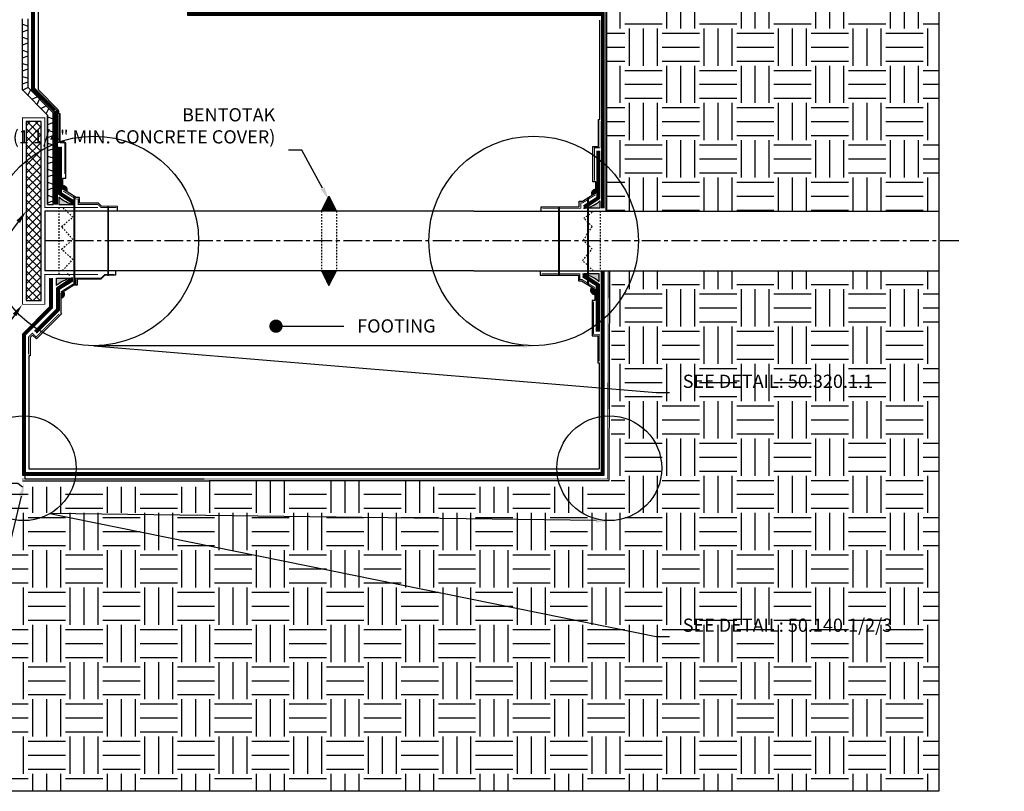
# Model space of a CAD drawing. Units: inches. Extents: x -5 to 458, y -31 to 93.
# Drawn here: x 285 to 351, y 1 to 52 of the extents above; entities that cross this region are included whole.
import ezdxf
from ezdxf import colors
from ezdxf.entities.mleader import LeaderData, LeaderLine
from ezdxf.math import Vec2, Vec3

# ---------------------------------------------------------------- set-up
doc = ezdxf.new("R2010")
doc.units = ezdxf.units.IN
doc.header["$MEASUREMENT"] = 0
for name, pattern in [('#HIDDEN', [0.075, 0.05, -0.025]), ('CENTER', [2, 1.25, -0.25, 0.25, -0.25]), ('DASHED2', [0.375, 0.25, -0.125]), ('PHANTOM2', [1.25, 0.625, -0.125, 0.125, -0.125, 0.125, -0.125])]:
    doc.linetypes.add(name, pattern=pattern)
for name, color, linetype, true_color in [('BENTOTAK', 7, 'Continuous', 0x29c729), ('E-DRAIN', 7, 'Continuous', 0x41a12b), ('E-SHIELD F', 7, 'PHANTOM2', 0x3c8b66), ('E.Drain 6000', 7, 'Continuous', 0xa57c52), ('E.Drain DS12', 7, 'Continuous', 0x13e5ec), ('NOVASEAL 5000', 7, 'Continuous', 0x10239d), ('NOVATAK', 7, 'DASHED2', 0x720098), ('NOVATAPE', 7, 'Continuous', 0xa1634f), ('NOVATAPE D', 7, 'Continuous', 0x7f5f3e)]:
    doc.layers.add(name, color=color, linetype=linetype, true_color=true_color)
for name, color, linetype in [('Center', 5, 'CENTER'), ('Z-Anchors', 4, 'Continuous'), ('Z-Conditions', 10, 'Continuous'), ('Z-Dimension', 3, 'Continuous'), ('Z-TEXT', 3, 'Continuous')]:
    doc.layers.add(name, color=color, linetype=linetype)
doc.layers.add('NOTES', color=30, linetype='Continuous', plot=False)
doc.styles.add('ARIAL', font='arial.ttf')
pattern_1 = [(0, (-886.633, 79.532), (2.5, 2.5), [2.5, -2.5]), (0, (-886.633, 80.4695), (2.5, 2.5), [2.5, -2.5]), (0, (-886.633, 81.407), (2.5, 2.5), [2.5, -2.5]), (90, (-886.3204, 81.7195), (-2.5, 2.5), [2.5, -2.5]), (90, (-885.383, 81.7195), (-2.5, 2.5), [2.5, -2.5]), (90, (-884.4454, 81.7195), (-2.5, 2.5), [2.5, -2.5])]

# ---------------------------------------------------------------- blocks, each defined once
blk = doc.blocks.new('E-STOPB')
at = {"layer": 'BENTOTAK'}
h = blk.add_hatch(dxfattribs=at)
h.set_pattern_fill('AR-RSHKE', color=256, scale=0.005, angle=90, style=0)
h.paths.add_polyline_path([(1, 0.5), (0, 1), (0, 0)])
blk.add_line((1, 0.5), (1, 0.5), dxfattribs=at)
blk.add_lwpolyline([(1, 0.5), (0, 1), (0, 0), (1, 0.5)], close=True, dxfattribs=at)
blk = doc.blocks.new('E-DRAIN DS12')
at = {"layer": 'E.Drain DS12'}
h = blk.add_hatch(dxfattribs=at)
h.set_pattern_fill('ANSI37', color=256, scale=3, angle=-90)
h.set_pattern_definition([(315, (-215.29167, 114.87027), (0.26516504, 0.26516504), []), (45, (-215.29167, 114.87027), (-0.26516504, 0.26516504), [])])
h.paths.add_polyline_path([(12, 0), (12, 1), (0, 1), (0, 0)])
blk.add_lwpolyline([(12, 1), (12, 0), (0, 0), (0, 1)], close=True, dxfattribs=at)
blk = doc.blocks.new('_Dot')
at = {"color": 0, "linetype": 'ByBlock', "lineweight": -2}
blk.add_line((-0.5, 0), (-1, 0), dxfattribs=at)
at = {"color": 0, "linetype": 'ByBlock', "const_width": 0.5}
blk.add_lwpolyline([(-0.25, 0, 1), (0.25, 0, 1)], format="xyb", close=True, dxfattribs=at)

msp = doc.modelspace()

# ---------------------------------------------------------------- hatches: boundary and pattern name
at = {"layer": 'BENTOTAK'}
for points in [[(324.204336, 40.154342), (324.204336, 39.654342), (323.204336, 39.654342, 0.132637671)], [(324.146971, 34.753518), (324.146971, 35.253518), (323.146971, 35.253518, -0.132637671)], [(287.767613, 34.466838), (287.767613, 34.966838), (288.767613, 34.966838, 0.132637671)]]:
    msp.add_hatch(color=256, dxfattribs=at).paths.add_polyline_path(points)
at = {"layer": 'NOVASEAL 5000'}
h = msp.add_hatch(color=256, dxfattribs=at)
h.dxf.hatch_style = 1
h.paths.add_polyline_path([(323.923871, 40.980232), (323.923871, 40.656623), (323.649735, 40.484654, -0.589636044)])
h = msp.add_hatch(color=256, dxfattribs=at)
h.dxf.hatch_style = 1
h.paths.add_polyline_path([(323.893947, 33.860991), (323.893947, 34.1846), (323.619812, 34.356569, 0.589636044)])
h = msp.add_hatch(color=256, dxfattribs=at)
h.dxf.hatch_style = 1
h.paths.add_polyline_path([(288.294772, 34.069889), (288.020637, 33.89792), (288.020637, 33.574311, 0.589636044)])
at = {"layer": 'Z-Conditions'}
h = msp.add_hatch(dxfattribs=at)
h.set_pattern_fill('EARTH', color=256, scale=10)
h.set_pattern_definition(pattern_1)
h.paths.add_polyline_path([(346.916093, 35.466842), (324.994621, 35.466842), (324.952251, 20.965968), (312.235586, 20.965817), (312.235586, 21.403321), (298.013585, 21.403321), (298.013585, 20.965821), (285.482335, 20.965821), (285.174663, 21.215821), (283.674663, 21.215821), (283.674663, 91.735568), (262.387317, 91.735568), (262.387317, 0.55142), (346.916093, 0.55142)])
h = msp.add_hatch(dxfattribs=at)
h.set_pattern_fill('EARTH', color=256, scale=10)
h.set_pattern_definition(pattern_1)
h.paths.add_polyline_path([(346.916093, 53.04404), (324.673086, 53.04404), (324.673086, 39.466842), (346.916093, 39.466842)])

# ---------------------------------------------------------------- linework, layer by layer
at = {"layer": 'BENTOTAK'}
for points in [[(324.204336, 40.154342), (324.204336, 39.654342), (323.204336, 39.654342, 0.132637671), (324.204336, 40.154342, -0.5)], [(324.146971, 34.753518), (324.146971, 35.253518), (323.146971, 35.253518, -0.132637671), (324.146971, 34.753518, 0.5)], [(287.767613, 34.466838), (287.767613, 34.966838), (288.767613, 34.966838, 0.132637671), (287.767613, 34.466838, -0.5)]]:
    msp.add_lwpolyline(points, format="xyb", dxfattribs=at)
at = {"layer": 'BENTOTAK', "linetype": '#HIDDEN'}
for points in [[(305.531119, 39.466842), (305.531119, 35.466842)], [(306.531119, 39.466842), (306.531119, 35.466842)]]:
    msp.add_lwpolyline(points, dxfattribs=at)
at = {"layer": 'Center'}
msp.add_lwpolyline([(348.253967, 37.466842), (286.982444, 37.466842)], dxfattribs=at)
at = {"layer": 'E-DRAIN', "const_width": 0.06}
msp.add_lwpolyline([(290.551716, 35.216842), (286.982444, 35.216842), (286.982444, 33.216842), (285.482444, 33.216842), (285.482444, 45.716842), (286.982444, 45.716842), (286.982444, 39.716842), (290.551629, 39.716842)], dxfattribs=at)
at = {"layer": 'E-SHIELD F', "const_width": 0.05}
for points in [[(324.579336, 39.441747), (324.579336, 53.04404)], [(285.451085, 21.497071), (297.888585, 21.497071), (297.919835, 21.497071), (312.329336, 21.497071), (312.329336, 21.496997), (324.714524, 21.497808), (324.75654, 35.44028)]]:
    msp.add_lwpolyline(points, dxfattribs=at)
at = {"layer": 'E.Drain 6000'}
for p, q in [((285.482444, 47.591842), (285.482444, 52.35654)), ((285.857444, 47.747172), (285.857444, 52.35654)), ((285.482444, 52.002679), (285.857444, 51.877679)), ((285.482444, 51.502679), (285.857444, 51.627679)), ((285.482444, 51.127679), (285.857444, 51.002679)), ((285.482444, 50.627679), (285.857444, 50.752679)), ((285.482444, 50.252679), (285.857444, 50.127679)), ((285.482444, 49.752679), (285.857444, 49.877679)), ((285.482444, 49.377679), (285.857444, 49.252679)), ((285.482444, 48.877679), (285.857444, 49.002679)), ((285.482444, 48.502679), (285.857444, 48.377679)), ((285.482444, 48.002679), (285.857444, 48.127679)), ((287.169944, 45.904342), (285.482444, 47.591842)), ((285.49009, 47.584195), (285.843644, 47.760972)), ((285.843644, 47.230642), (286.02042, 47.584195)), ((287.544944, 46.059672), (285.857444, 47.747172)), ((286.108809, 46.965477), (286.462362, 47.142253)), ((286.462362, 46.611923), (286.639139, 46.965477)), ((286.727527, 46.346758), (287.081081, 46.523535)), ((287.081081, 45.993205), (287.257857, 46.346758)), ((287.169944, 45.904342), (287.169944, 39.904342)), ((287.169944, 39.904342), (287.169944, 45.904342)), ((287.169944, 45.780013), (287.544944, 45.655013)), ((287.544944, 39.904342), (287.544944, 46.059672)), ((287.169944, 45.280013), (287.544944, 45.405013)), ((287.169944, 44.905013), (287.544944, 44.780013)), ((287.169944, 44.405013), (287.544944, 44.530013)), ((287.169944, 44.030013), (287.544944, 43.905013)), ((287.169944, 43.530013), (287.544944, 43.655013)), ((287.169944, 43.155013), (287.544944, 43.030013)), ((287.169944, 42.655013), (287.544944, 42.780013)), ((287.169944, 42.280013), (287.544944, 42.155013)), ((287.169944, 41.780013), (287.544944, 41.905013)), ((287.169944, 41.405013), (287.544944, 41.280013)), ((287.169944, 40.905013), (287.544944, 41.030013)), ((287.169944, 40.530013), (287.544944, 40.405013)), ((287.169944, 40.030013), (287.544944, 40.155013)), ((287.169944, 39.904342), (287.545402, 39.904342))]:
    msp.add_line(p, q, dxfattribs=at)
at = {"layer": 'NOTES'}
for points in [[(283.674663, 91.735568), (283.674663, 21.215821), (285.174663, 21.215821), (285.482335, 20.965821)], [(324.673086, 39.441747), (324.673086, 53.04404)], [(285.482335, 21.386568), (298.013585, 21.386568), (298.013585, 21.403321), (312.235586, 21.403321), (312.235586, 21.388747), (324.812727, 21.388897), (324.855016, 35.439343)]]:
    msp.add_lwpolyline(points, dxfattribs=at)
at = {"layer": 'NOVASEAL 5000', "linetype": 'Continuous', "flags": 128}
msp.add_lwpolyline([(323.619812, 34.356569), (323.893947, 34.1846), (323.893947, 33.860991)], dxfattribs=at)
at = {"layer": 'NOVASEAL 5000', "linetype": 'Continuous'}
msp.add_arc((323.893947, 34.1846), 0.32361, 147.8994647, 270, dxfattribs=at)
at = {"layer": 'NOVATAK', "linetype": 'Continuous', "flags": 128}
for points in [[(346.916093, 57.48154), (296.55328, 57.48154), (296.55328, 52.602344), (297.406833, 52.60654), (324.298086, 52.60654), (324.298086, 39.654342)], [(324.485586, 39.654342), (324.485586, 52.79404), (297.484498, 52.79404), (296.74078, 52.79404), (296.74078, 57.29404), (346.916093, 57.29404)], [(323.100216, 39.654342), (323.189171, 39.654342), (324.204336, 40.332101), (324.204336, 43.519204)], [(323.100216, 39.841842), (323.111506, 39.841842), (324.016836, 40.409766), (324.016836, 43.519204)], [(288.63065, 35.146757), (288.498067, 35.27934)], [(297.669835, 21.497071), (285.669835, 21.497071), (285.669757, 31.326245), (287.482809, 33.139326), (287.482795, 34.966842)], [(288.871732, 34.966838), (288.782778, 34.966838), (287.767613, 34.289079), (287.767613, 32.889357), (286.300324, 31.422069)], [(288.871732, 34.779338), (288.860443, 34.779338), (287.955113, 34.211414), (287.955113, 32.811692), (286.432907, 31.289486)]]:
    msp.add_lwpolyline(points, dxfattribs=at)
at = {"layer": 'NOVATAK', "const_width": 0.1875, "flags": 128}
for points in [[(323.100216, 39.748092), (323.150338, 39.748092), (324.110586, 40.370933), (324.110586, 43.519204)], [(288.871732, 34.873088), (288.82161, 34.873088), (287.861363, 34.250246), (287.861363, 32.850525), (286.366615, 31.355777)]]:
    msp.add_lwpolyline(points, dxfattribs=at)
msp.add_lwpolyline([(287.389045, 34.966841), (287.389061, 32.996939), (285.576008, 31.183858), (285.576082, 21.840818), (324.360481, 21.840821, 0.414211312), (324.391731, 21.872071), (324.391836, 35.441019)], format="xyb", dxfattribs=at)
at = {"layer": 'NOVATAK', "linetype": 'Continuous', "flags": 128}
for points in [[(287.295295, 34.96684), (287.29531, 33.035771), (285.482258, 31.22269), (285.482333, 21.747068), (324.454231, 21.747071, 0.414211312), (324.485481, 21.778321), (324.485586, 35.441018)], [(287.482795, 34.966842), (287.482811, 32.958108), (285.669758, 31.145026), (285.669832, 21.934568), (324.266732, 21.934571, 0.414211312), (324.297982, 21.965821), (324.298086, 35.441019)]]:
    msp.add_lwpolyline(points, format="xyb", dxfattribs=at)
at = {"layer": 'NOVATAPE', "const_width": 0.0625}
for points in [[(323.829336, 41.519504), (323.829336, 43.706704), (324.204336, 43.706704), (324.204336, 45.519504)], [(323.917197, 40.5686), (323.057563, 40.029342), (322.912716, 40.029342), (322.912716, 39.654342), (320.350216, 39.654342)], [(323.859833, 34.339259), (323.000198, 34.878518), (322.855352, 34.878518), (322.855352, 35.253518), (320.292852, 35.253518)]]:
    msp.add_lwpolyline(points, dxfattribs=at)
for points in [[(288.054752, 34.052579), (288.914386, 34.591838), (289.059232, 34.591838), (289.059232, 34.966838), (290.729839, 34.966838, 0.198912367), (290.751936, 34.975991), (290.98363, 35.207685, -0.198912367), (291.005728, 35.216838), (291.621732, 35.216838)], [(287.958922, 32.570907), (286.412338, 31.024323), (286.147173, 31.289488), (285.908353, 31.050668, 0.198912367), (285.8992, 31.028571), (285.8992, 29.852661)]]:
    msp.add_lwpolyline(points, format="xyb", dxfattribs=at)
at = {"layer": 'NOVATAPE D'}
msp.add_lwpolyline([(346.916093, 53.04404), (346.916093, 0.55142), (262.387317, 0.55142), (262.387317, 91.735568), (285.482444, 91.735568)], dxfattribs=at)
at = {"layer": 'Z-Anchors', "const_width": 0.125}
for points in [[(323.398313, 34.48669), (323.398313, 40.360859)], [(291.233817, 35.122776), (291.233817, 39.806072)], [(321.457967, 35.15695), (321.457967, 39.748092)]]:
    msp.add_lwpolyline(points, dxfattribs=at)
at = {"layer": 'Z-Conditions'}
for p, q in [((287.545402, 39.466842), (286.982444, 39.466842)), ((315.740755, 39.466842), (286.982444, 39.466842)), ((315.740755, 39.466842), (346.916093, 39.466842)), ((315.740755, 35.466842), (286.982444, 35.466842)), ((315.740755, 35.466842), (346.916093, 35.466842))]:
    msp.add_line(p, q, dxfattribs=at)
for points in [[(320.256466, 39.466842), (320.256466, 39.748092), (322.818966, 39.748092), (322.818966, 40.123092), (323.030591, 40.123092), (323.890226, 40.66235), (323.923086, 40.66235), (323.923086, 41.425754), (323.735586, 41.425754), (323.735586, 43.800454), (324.110586, 43.800454), (324.110586, 45.613254), (324.204336, 45.613254), (324.204336, 52.265837)], [(286.982444, 39.466842), (286.982444, 35.466842)]]:
    msp.add_lwpolyline(points, dxfattribs=at)
at = {"layer": 'Z-Conditions', "linetype": '#HIDDEN'}
for points in [[(287.920402, 39.716842), (287.920402, 35.216842)], [(288.107902, 38.427851), (288.871732, 39.062895), (288.160499, 39.716842)], [(323.684542, 38.427853), (323.117555, 38.985753), (323.808841, 39.466842)], [(324.210247, 39.466842), (324.210247, 35.466842)], [(288.107902, 36.920332), (288.871732, 37.556237), (288.107902, 38.427851)], [(323.684542, 36.920334), (323.094243, 37.516018), (323.684542, 38.427853)], [(288.161927, 35.466842), (288.871732, 36.231222), (288.107902, 36.920332)], [(323.754672, 35.466842), (323.038662, 36.144879), (323.684542, 36.920334)]]:
    msp.add_lwpolyline(points, dxfattribs=at)
at = {"layer": 'Z-Dimension'}
msp.add_circle((324.829827, 22.220977), 3.513546, dxfattribs=at)

# ---------------------------------------------------------------- block references
at = {"xscale": -1, "rotation": 270}
for name, p in [('E-DRAIN DS12', (285.732444, 33.466842)), ('E-STOPB', (305.531119, 39.466842))]:
    msp.add_blockref(name, p, dxfattribs=at)
at = {"rotation": 270}
msp.add_blockref('E-STOPB', (305.531119, 35.466842), dxfattribs=at)

# ---------------------------------------------------------------- next in the draw order: leaders
at = {"layer": 'Z-TEXT'}
ml = msp.add_multileader_mtext('Standard', dxfattribs=at)
ml.set_content('BENTOTAK\\P(1 1/4" MIN. CONCRETE COVER)', color=256, style='ARIAL')
ml.set_leader_properties(color=256, linetype='ByLayer', lineweight=-1)
ml.build(insert=Vec2(0, 0))
ml.multileader.update_dxf_attribs({"text_left_attachment_type": 2, "text_right_attachment_type": 2, "dogleg_length": 0.125, "arrow_head_size": 0.8875, "scale": 7.1})
ctx = ml.context
ctx.base_point, ctx.scale, ctx.char_height, ctx.arrow_head_size, ctx.landing_gap_size, ctx.plane_origin = Vec3(294.723247, 43.547354), 7.1, 0.8875, 0.8875, 0.8875, Vec3(306.616623, 50.379752)
ctx.left_attachment, ctx.right_attachment, ctx.text_align_type = 2, 2, 2
notes = []
notes.append((ctx, [(1, (1, 1, 0), (304.214532, 43.547354), (-1, 0), 0.8875, [(1, [(306.031119, 40.216842)], 0, [])])]))
ctx.mtext.insert, ctx.mtext.width, ctx.mtext.alignment, ctx.mtext.flow_direction = Vec3(302.439532, 46.371493), 6.79445527, 3, 5
ctx.mtext.has_bg_fill, ctx.mtext.bg_color, ctx.mtext.bg_scale_factor, ctx.mtext.bg_transparency, ctx.mtext.use_window_bg_color = 1, -1027028792, 1.5, 0, 1
ml = msp.add_multileader_mtext('Standard', dxfattribs=at)
ml.set_content('FOOTING', color=256, style='ARIAL')
ml.set_leader_properties(color=256, linetype='ByLayer', lineweight=-1)
ml.set_arrow_properties(name='DOT')
ml.build(insert=Vec2(0, 0))
ml.multileader.update_dxf_attribs({"text_left_attachment_type": 2, "text_right_attachment_type": 2, "dogleg_length": 0.125, "arrow_head_size": 0.8875, "scale": 7.1})
ctx = ml.context
ctx.base_point, ctx.scale, ctx.char_height, ctx.arrow_head_size, ctx.landing_gap_size, ctx.plane_origin = Vec3(307.04063, 31.749647), 7.1, 0.8875, 0.8875, 0.8875, Vec3(292.296836, 12.678253)
ctx.left_attachment, ctx.right_attachment = 2, 2
notes.append((ctx, [(0, (1, 1, 0), (306.15313, 31.749647), (1, 0), 0.8875, [(0, [(302.482847, 31.749647)], 0, [])])]))
ctx.mtext.insert, ctx.mtext.width, ctx.mtext.flow_direction = Vec3(307.92813, 32.208835), 5.56561383, 5
ctx.mtext.has_bg_fill, ctx.mtext.bg_color, ctx.mtext.bg_scale_factor, ctx.mtext.bg_transparency, ctx.mtext.use_window_bg_color = 1, -1027028792, 1.5, 0, 1
ml = msp.add_multileader_mtext('Standard', dxfattribs=at)
ml.set_content('E.SHIELD F\\P(REQUIRED WHEN THE SUBSTRATE IS COMPACTED FILL) ', color=256, style='ARIAL')
ml.set_leader_properties(color=256, linetype='ByLayer', lineweight=-1)
ml.build(insert=Vec2(0, 0))
ml.multileader.update_dxf_attribs({"text_left_attachment_type": 2, "text_right_attachment_type": 2, "dogleg_length": 0.125, "arrow_head_size": 0.8875, "scale": 7.1})
ctx = ml.context
ctx.base_point, ctx.scale, ctx.char_height, ctx.arrow_head_size, ctx.landing_gap_size, ctx.plane_origin = Vec3(269.475297, 13.879585), 7.1, 0.8875, 0.8875, 0.8875, Vec3(289.358618, 10.588327)
ctx.left_attachment, ctx.right_attachment, ctx.text_align_type = 2, 2, 2
notes.append((ctx, [(0, (1, 1, 0), (283.824223, 13.879585), (-1, 0), 0.8875, [(0, [(285.598285, 21.215821)], 0, [])])]))
ctx.mtext.insert, ctx.mtext.width, ctx.mtext.alignment, ctx.mtext.flow_direction = Vec3(282.049223, 16.703421), 12.16410852, 3, 5
ctx.mtext.has_bg_fill, ctx.mtext.bg_color, ctx.mtext.bg_scale_factor, ctx.mtext.bg_transparency, ctx.mtext.use_window_bg_color = 1, -1027028792, 1.5, 0, 1
ml = msp.add_multileader_mtext('Standard', dxfattribs=at)
ml.set_content('SEE DETAIL: 50.140.1/2/3', color=256, style='ARIAL')
ml.set_leader_properties(color=256, linetype='ByLayer', lineweight=-1)
ml.build(insert=Vec2(0, 0))
ml.multileader.update_dxf_attribs({"text_left_attachment_type": 2, "text_right_attachment_type": 2, "dogleg_length": 0.125, "arrow_head_size": 0.8875, "scale": 7.1})
ctx = ml.context
ctx.base_point, ctx.scale, ctx.char_height, ctx.arrow_head_size, ctx.landing_gap_size, ctx.plane_origin = Vec3(328.864796, 10.931829), 7.1, 0.8875, 0.8875, 0.8875, Vec3(325.515764, 17.764227)
ctx.left_attachment, ctx.right_attachment = 2, 2
notes.append((ctx, [(0, (1, 1, 0), (327.977296, 10.931829), (1, 0), 0.8875, [(1, [(324.829827, 18.707431), (287.328418, 19.176429)], 0, [])])]))
ctx.mtext.insert, ctx.mtext.width, ctx.mtext.flow_direction = Vec3(329.752296, 12.138168), 7.86789603, 5
ctx.mtext.has_bg_fill, ctx.mtext.bg_color, ctx.mtext.bg_scale_factor, ctx.mtext.bg_transparency, ctx.mtext.use_window_bg_color = 1, -1027028792, 1.5, 0, 1
for ctx, leaders in notes:
    for number, flags, end, landing, length, lines in leaders:
        leader = LeaderData()
        leader.index, (leader.has_last_leader_line, leader.has_dogleg_vector, leader.attachment_direction) = number, flags
        leader.last_leader_point, leader.dogleg_vector, leader.dogleg_length = Vec3(end), Vec3(landing), length
        for number, points, colour, breaks in lines:
            line = LeaderLine()
            line.index, line.vertices, line.color, line.breaks = number, Vec3.list(points), colors.encode_raw_color(colour), breaks
            leader.lines.append(line)
        ctx.leaders.append(leader)

# ---------------------------------------------------------------- next in the draw order: hatches: boundary and pattern name
at = {"layer": 'BENTOTAK'}
msp.add_hatch(color=256, dxfattribs=at).paths.add_polyline_path([(287.920402, 40.404342), (287.920402, 39.904342), (288.920402, 39.904342, -0.132637671)])
at = {"layer": 'NOVASEAL 5000'}
h = msp.add_hatch(color=256, dxfattribs=at)
h.dxf.hatch_style = 1
h.paths.add_polyline_path([(288.201932, 41.222311), (288.201932, 40.898701), (288.476067, 40.726732, 0.589636044)])

# ---------------------------------------------------------------- next in the draw order: linework, layer by layer
at = {"layer": 'BENTOTAK'}
msp.add_lwpolyline([(287.920402, 40.404342), (287.920402, 39.904342), (288.920402, 39.904342, -0.132637671), (287.920402, 40.404342, 0.5)], format="xyb", dxfattribs=at)
at = {"layer": 'NOVATAK', "const_width": 0.1875, "flags": 128}
msp.add_lwpolyline([(287.732902, 39.904342), (287.732902, 46.212971, -0.668178638), (287.679555, 46.190874), (286.218682, 47.651746, -0.198912367), (286.20953, 47.673843), (286.20953, 91.735568)], format="xyb", dxfattribs=at)
at = {"layer": 'NOVATAK', "linetype": 'Continuous', "flags": 128}
for points in [[(287.639152, 39.904342), (287.639152, 46.08575, 0.198912367), (287.629999, 46.107847), (286.124932, 47.612914, -0.198912367), (286.11578, 47.635011), (286.11578, 63.966842)], [(287.826652, 39.904342), (287.826652, 46.163415, 0.198912367), (287.817499, 46.185512), (286.312432, 47.690579, -0.198912367), (286.30328, 47.712676), (286.30328, 63.966842)]]:
    msp.add_lwpolyline(points, format="xyb", dxfattribs=at)
at = {"layer": 'NOVATAK', "const_width": 0.1875, "flags": 128}
for points in [[(324.391836, 39.654342), (324.391836, 52.70029), (297.445665, 52.70029), (296.64703, 52.70029), (296.64703, 57.38779), (346.916093, 57.38779)], [(289.024522, 39.998092), (288.9744, 39.998092), (288.014152, 40.620933), (288.014152, 43.769204)], [(323.042852, 35.159768), (323.092974, 35.159768), (324.053221, 34.536926), (324.053221, 31.388656)]]:
    msp.add_lwpolyline(points, dxfattribs=at)
at = {"layer": 'NOVATAK', "linetype": 'Continuous', "flags": 128}
for points in [[(289.024522, 39.904342), (288.935567, 39.904342), (287.920402, 40.582101), (287.920402, 43.769204)], [(289.024522, 40.091842), (289.013232, 40.091842), (288.107902, 40.659766), (288.107902, 43.769204)], [(323.042852, 35.253518), (323.131806, 35.253518), (324.146971, 34.575759), (324.146971, 31.388656)], [(323.042852, 35.066018), (323.054141, 35.066018), (323.959471, 34.498094), (323.959471, 31.388656)]]:
    msp.add_lwpolyline(points, dxfattribs=at)
at = {"layer": 'NOVATAPE', "const_width": 0.0625}
msp.add_lwpolyline([(288.295402, 41.957004), (288.295402, 44.144204), (287.920402, 44.144204), (287.920402, 45.957004)], dxfattribs=at)
msp.add_lwpolyline([(288.207541, 40.8186), (289.067175, 40.279342), (289.212022, 40.279342), (289.212022, 39.904342), (290.538771, 39.904342, -0.198912367), (290.560868, 39.895189), (290.730063, 39.725995, 0.198912367), (290.75216, 39.716842), (291.774522, 39.716842)], format="xyb", dxfattribs=at)
at = {"layer": 'Z-Anchors', "const_width": 0.125}
msp.add_lwpolyline([(288.96835, 34.48669), (288.96835, 40.473334)], dxfattribs=at)
at = {"layer": 'Z-Conditions', "linetype": 'Continuous', "flags": 128}
msp.add_lwpolyline([(287.920402, 46.163415), (287.920402, 46.163415, 0.198912367), (287.88379, 46.251803), (286.55328, 47.604618), (286.55328, 63.966842)], format="xyb", dxfattribs=at)
at = {"layer": 'Z-Conditions'}
msp.add_lwpolyline([(291.868272, 39.466842), (291.868272, 39.785345), (290.780691, 39.790694), (290.587022, 39.998092), (289.305772, 39.998092), (289.305772, 40.373092), (289.094146, 40.373092), (288.234512, 40.91235), (288.201652, 40.91235), (288.201652, 41.675754), (288.389152, 41.675754), (288.389152, 44.050454), (288.014152, 44.050454), (288.014152, 45.98935), (287.920402, 45.98935), (287.920402, 46.163415)], dxfattribs=at)
at = {"layer": 'Z-Dimension'}
for centre, radius in [((290.267115, 37.466842), 7.027091), ((319.758267, 37.466842), 7.027091), ((285.574641, 22.220977), 3.513546)]:
    msp.add_circle(centre, radius, dxfattribs=at)

# ---------------------------------------------------------------- next in the draw order: leaders
at = {"layer": 'Z-TEXT'}
ml = msp.add_multileader_mtext('Standard', dxfattribs=at)
ml.set_content('E.DRAIN SIDE OUT', color=256, style='ARIAL')
ml.set_leader_properties(color=256, linetype='ByLayer', lineweight=-1)
ml.build(insert=Vec2(0, 0))
ml.multileader.update_dxf_attribs({"text_left_attachment_type": 2, "text_right_attachment_type": 2, "dogleg_length": 0.125, "arrow_head_size": 0.8875, "scale": 7.1})
ctx = ml.context
ctx.base_point, ctx.scale, ctx.char_height, ctx.arrow_head_size, ctx.landing_gap_size, ctx.plane_origin = Vec3(269.441381, 30.082096), 7.1, 0.8875, 0.8875, 0.8875, Vec3(289.150212, 27.481435)
ctx.left_attachment, ctx.right_attachment, ctx.text_align_type = 2, 2, 2
notes = []
notes.append((ctx, [(1, (1, 1, 0), (283.209738, 30.082096), (-1, 0), 0.8875, [(0, [(285.482444, 33.216842)], 0, [])])]))
ctx.mtext.insert, ctx.mtext.width, ctx.mtext.alignment, ctx.mtext.flow_direction = Vec3(281.434738, 30.541283), 11.1657095, 3, 5
ctx.mtext.has_bg_fill, ctx.mtext.bg_color, ctx.mtext.bg_scale_factor, ctx.mtext.bg_transparency, ctx.mtext.use_window_bg_color = 1, -1027028792, 1.5, 0, 1
ml = msp.add_multileader_mtext('Standard', dxfattribs=at)
ml.set_content('SEE DETAIL: 50.320.1.1', color=256, style='ARIAL')
ml.set_leader_properties(color=256, linetype='ByLayer', lineweight=-1)
ml.build(insert=Vec2(0, 0))
ml.multileader.update_dxf_attribs({"text_left_attachment_type": 2, "text_right_attachment_type": 2, "dogleg_length": 0.125, "arrow_head_size": 0.8875, "scale": 7.1})
ctx = ml.context
ctx.base_point, ctx.scale, ctx.char_height, ctx.arrow_head_size, ctx.landing_gap_size, ctx.plane_origin = Vec3(328.864796, 27.296715), 7.1, 0.8875, 0.8875, 0.8875, Vec3(325.515764, 34.129113)
ctx.left_attachment, ctx.right_attachment = 2, 2
notes.append((ctx, [(0, (1, 1, 0), (327.977296, 27.296715), (1, 0), 0.8875, [(1, [(319.933336, 30.441932), (290.267115, 30.43975)], 0, [])])]))
ctx.mtext.insert, ctx.mtext.width, ctx.mtext.flow_direction = Vec3(329.752296, 28.497302), 7.86789603, 5
ctx.mtext.has_bg_fill, ctx.mtext.bg_color, ctx.mtext.bg_scale_factor, ctx.mtext.bg_transparency, ctx.mtext.use_window_bg_color = 1, -1027028792, 1.5, 0, 1
for ctx, leaders in notes:
    for number, flags, end, landing, length, lines in leaders:
        leader = LeaderData()
        leader.index, (leader.has_last_leader_line, leader.has_dogleg_vector, leader.attachment_direction) = number, flags
        leader.last_leader_point, leader.dogleg_vector, leader.dogleg_length = Vec3(end), Vec3(landing), length
        for number, points, colour, breaks in lines:
            line = LeaderLine()
            line.index, line.vertices, line.color, line.breaks = number, Vec3.list(points), colors.encode_raw_color(colour), breaks
            leader.lines.append(line)
        ctx.leaders.append(leader)

# ---------------------------------------------------------------- next in the draw order: linework, layer by layer
at = {"layer": 'NOVATAPE', "const_width": 0.0625}
msp.add_lwpolyline([(323.771971, 33.388356), (323.771971, 31.201156), (324.146971, 31.201156), (324.146971, 29.388356)], dxfattribs=at)
at = {"layer": 'Z-Conditions'}
msp.add_lwpolyline([(291.715482, 35.466838), (291.715482, 35.169963), (291.01639, 35.16741), (290.748751, 34.901844), (289.152982, 34.873088), (289.152982, 34.498088), (288.941357, 34.498088), (288.081723, 33.958829), (288.048863, 33.958829), (288.048863, 32.634115), (288.112073, 32.570905), (286.432907, 30.891739), (286.167742, 31.156904), (286.022672, 31.011834, 0.198912367), (286.013519, 30.989736), (286.013519, 29.758909), (285.919769, 29.758909), (285.919769, 22.184568), (324.146971, 22.184571)], format="xyb", dxfattribs=at)
msp.add_lwpolyline([(320.199102, 35.466842), (320.199102, 35.159768), (322.761602, 35.159768), (322.761602, 34.784768), (322.973227, 34.784768), (323.832861, 34.245509), (323.865721, 34.245509), (323.865721, 33.482106), (323.678221, 33.482106), (323.678221, 31.107406), (324.053221, 31.107406), (324.053221, 29.294606), (324.146971, 29.294606), (324.146971, 22.184571)], dxfattribs=at)

# ---------------------------------------------------------------- next in the draw order: leaders
at = {"layer": 'Z-TEXT'}
ml = msp.add_multileader_mtext('Standard', dxfattribs=at)
ml.set_content('E.DRAIN 12DS', color=256, style='ARIAL')
ml.set_leader_properties(color=256, linetype='ByLayer', lineweight=-1)
ml.build(insert=Vec2(0, 0))
ml.multileader.update_dxf_attribs({"text_left_attachment_type": 2, "text_right_attachment_type": 2, "dogleg_length": 0.125, "arrow_head_size": 0.8875, "scale": 7.1})
ctx = ml.context
ctx.base_point, ctx.scale, ctx.char_height, ctx.arrow_head_size, ctx.landing_gap_size, ctx.plane_origin = Vec3(272.300436, 36.149664), 7.1, 0.8875, 0.8875, 0.8875, Vec3(288.900212, 27.731435)
ctx.left_attachment, ctx.right_attachment, ctx.text_align_type = 2, 2, 2
notes = []
notes.append((ctx, [(1, (1, 1, 0), (283.274925, 36.149664), (-1, 0), 0.8875, [(0, [(285.732444, 39.466842)], 0, [])])]))
ctx.mtext.insert, ctx.mtext.width, ctx.mtext.alignment, ctx.mtext.flow_direction = Vec3(281.499925, 36.608549), 8.37476294, 3, 5
ctx.mtext.has_bg_fill, ctx.mtext.bg_color, ctx.mtext.bg_scale_factor, ctx.mtext.bg_transparency, ctx.mtext.use_window_bg_color = 1, -1027028792, 1.5, 0, 1
for ctx, leaders in notes:
    for number, flags, end, landing, length, lines in leaders:
        leader = LeaderData()
        leader.index, (leader.has_last_leader_line, leader.has_dogleg_vector, leader.attachment_direction) = number, flags
        leader.last_leader_point, leader.dogleg_vector, leader.dogleg_length = Vec3(end), Vec3(landing), length
        for number, points, colour, breaks in lines:
            line = LeaderLine()
            line.index, line.vertices, line.color, line.breaks = number, Vec3.list(points), colors.encode_raw_color(colour), breaks
            leader.lines.append(line)
        ctx.leaders.append(leader)

doc.saveas('drawing.dxf')
